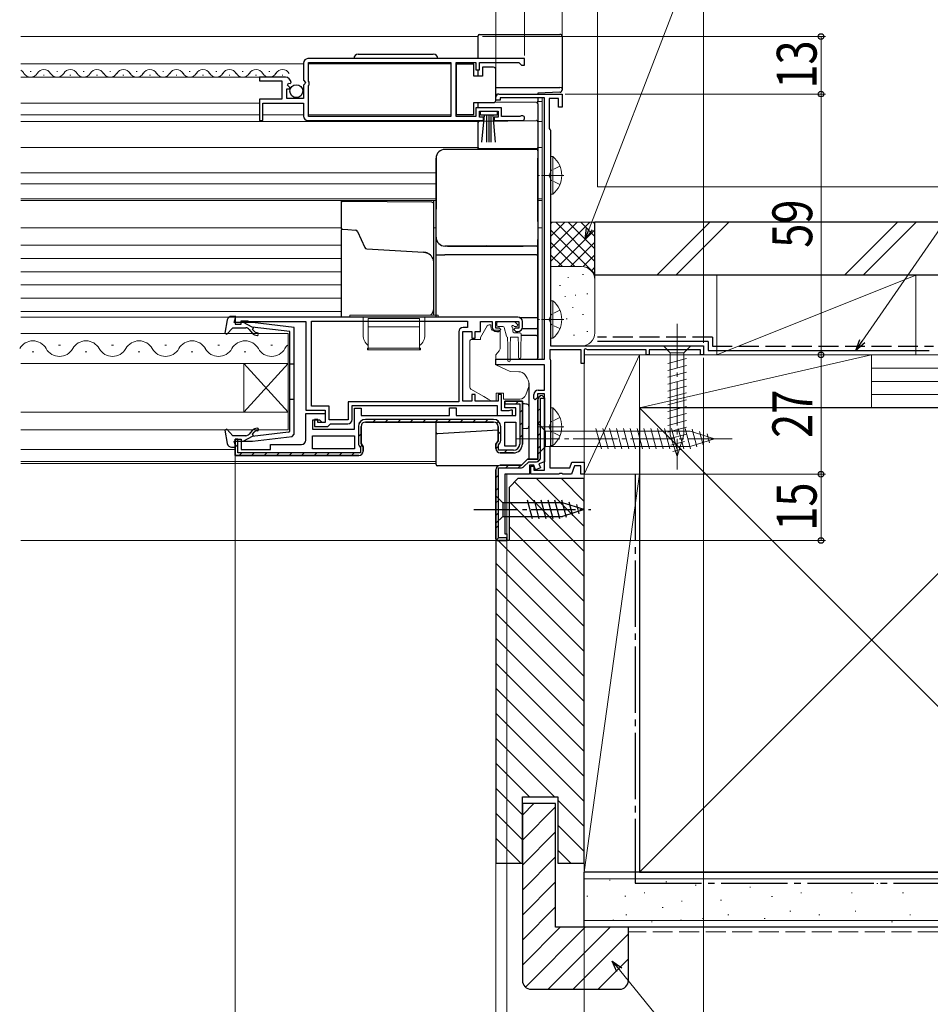
# Model space of a CAD drawing. Extents: x 0 to 990, y 0 to 1603.
# Drawn here: x 630 to 836, y 120 to 343 of the extents above; entities that cross this region are included whole.
import ezdxf

# ---------------------------------------------------------------- set-up
doc = ezdxf.new("R2010")
doc.units = 0
doc.linetypes.add('YCENTER_1', pattern=[13, 10, -1, 1, -1])
doc.linetypes.add('YHIDDEN_1', pattern=[4, 3, -1])
for name, color, linetype, lineweight in [('YKK_11', 7, 'CONTINUOUS', 30), ('YKK_12', 2, 'CONTINUOUS', 13), ('YKK_13', 4, 'CONTINUOUS', 30), ('YKK_D', 6, 'CONTINUOUS', 13), ('YSS_K', 3, 'CONTINUOUS', 13), ('YSS_KE', 3, 'CONTINUOUS', 30)]:
    doc.layers.add(name, color=color, linetype=linetype, lineweight=lineweight)
doc.styles.add('text-b', font='extslim2.shx', dxfattribs={"width": 0.8, "bigfont": 'extfont2.shx'})

msp = doc.modelspace()

# ---------------------------------------------------------------- linework, layer by layer
at = {"layer": 'YKK_11', "linetype": 'ByBlock', "lineweight": -2, "ltscale": 0.5}
for p, q in [((694, 332.79), (694, 328.95)), ((744, 333.79), (695, 333.79)), ((744, 333.79), (695, 333.79)), ((695.1, 328.69), (695.1, 332.89)), ((695.1, 332.89), (727.3, 332.89)), ((727.3, 332.89), (727.3, 320.69)), ((728.5, 320.69), (728.5, 332.89)), ((728.5, 332.89), (733, 332.89)), ((733, 332.89), (733, 331.29)), ((733.8, 331.29), (733.8, 332.89)), ((733.8, 332.89), (742.7, 332.89)), ((742.7, 332.89), (743, 332.59)), ((743, 332.59), (743.3, 332.29)), ((743.3, 332.29), (744, 332.29)), ((744, 332.29), (744, 333.79)), ((733, 331.29), (733.8, 331.29)), ((689.9, 329.59), (684, 329.59)), ((684, 329.59), (684, 328.79)), ((684, 328.79), (689.1, 328.79)), ((689.1, 328.79), (689.1, 324.59)), ((690.36, 327.81), (690.63, 328.28)), ((690.92, 327.24), (690.36, 327.81)), ((690.63, 328.28), (690.95, 328.19)), ((690.95, 328.19), (691.2, 328.4)), ((694, 328.95), (694.45, 328.41)), ((694.3, 328.09), (694, 327.79)), ((694, 327.79), (694, 324.79)), ((694.45, 328.41), (694.3, 328.09)), ((695.3, 328.49), (695.1, 328.69)), ((695.1, 327.69), (695.3, 327.89)), ((695.1, 320.69), (695.1, 327.69)), ((695.3, 327.89), (695.3, 328.49)), ((690.2, 324.79), (690.2, 326.99)), ((690.2, 326.99), (690.81, 326.99)), ((690.81, 326.99), (690.92, 327.24)), ((738.2, 325.79), (752.5, 325.79)), ((752.5, 325.79), (752.5, 322.79)), ((689.1, 324.59), (684, 324.59)), ((684, 324.59), (684, 319.79)), ((684.8, 319.79), (684.8, 323.69)), ((684.8, 323.69), (694, 323.69)), ((694, 324.79), (690.2, 324.79)), ((694, 323.69), (694, 320.79)), ((737.5, 324.39), (737.5, 325.09)), ((738.5, 324.39), (737.5, 324.39)), ((748.5, 324.89), (738.5, 324.89)), ((738.5, 324.89), (738.5, 324.39)), ((748.5, 265.79), (748.5, 324.89)), ((751.7, 324.79), (749.6, 324.79)), ((749.6, 324.79), (749.6, 317.97)), ((751.7, 322.79), (751.7, 324.79)), ((738.8, 322.69), (733, 322.69)), ((733, 322.69), (733, 320.69)), ((733.8, 320.59), (733.8, 321.89)), ((733.8, 321.89), (738, 321.89)), ((738, 321.89), (738, 320.59)), ((738.8, 320.69), (738.8, 322.69)), ((743.09, 320.76), (742.9, 320.69)), ((752.5, 322.79), (751.7, 322.79)), ((684, 319.79), (684.8, 319.79)), ((695, 319.79), (734.7, 319.79)), ((727.3, 320.69), (695.1, 320.69)), ((733, 320.69), (728.5, 320.69)), ((734.7, 320.59), (733.8, 320.59)), ((734.7, 319.79), (734.7, 320.59)), ((738, 320.59), (737.1, 320.59)), ((737.1, 320.59), (737.1, 319.79)), ((737.1, 319.79), (743.45, 319.79)), ((742.9, 320.69), (738.8, 320.69)), ((749.6, 317.97), (749.75, 317.78)), ((749.75, 317.78), (749.9, 317.59)), ((749.9, 317.59), (749.9, 268.79)), ((742.5, 275.29), (678.5, 275.29)), ((678.5, 275.29), (678.5, 273.69)), ((679.9, 273.69), (679.9, 274.49)), ((679.9, 274.49), (681.35, 274.49)), ((681.35, 274.49), (681.57, 274.39)), ((681.57, 274.39), (681.8, 274.29)), ((681.8, 274.29), (694.5, 274.29)), ((694.5, 274.29), (694.5, 254.29)), ((695.8, 274.39), (731.1, 274.39)), ((695.8, 274.39), (731.1, 274.39)), ((695.8, 255.19), (695.8, 274.39)), ((731.1, 274.39), (731.1, 272.99)), ((734, 272.09), (734, 274.29)), ((734, 274.29), (736.7, 274.29)), ((736.7, 274.29), (736.7, 273.09)), ((737.5, 272.79), (737.5, 274.29)), ((737.5, 274.29), (742.7, 274.29)), ((742.7, 274.29), (742.7, 272.79)), ((743.5, 273.09), (743.5, 274.29)), ((678.5, 273.69), (679.9, 273.69)), ((729.1, 271.99), (729.1, 256.19)), ((730, 256.29), (730, 272.09)), ((730, 272.09), (732.1, 272.09)), ((731.1, 272.99), (730.1, 272.99)), ((732.1, 272.09), (732.1, 270.59)), ((732.8, 270.59), (732.8, 272.09)), ((732.8, 272.09), (734, 272.09)), ((738.3, 272.79), (737.5, 272.79)), ((737.7, 272.09), (738.2, 272.09)), ((738.2, 272.09), (738.6, 272.49)), ((738.6, 272.49), (738.3, 272.79)), ((741.9, 272.79), (741.6, 272.49)), ((741.6, 272.49), (742, 272.09)), ((742.7, 272.79), (741.9, 272.79)), ((742, 272.09), (742.5, 272.09)), ((732.1, 270.59), (732.8, 270.59)), ((756.8, 267.89), (749.7, 267.89)), ((749.7, 267.89), (749.7, 265.93)), ((749.9, 268.79), (784.5, 268.79)), ((756.8, 264.79), (756.8, 267.89)), ((757.8, 268.13), (757.5, 267.96)), ((757.5, 267.96), (757.5, 264.79)), ((758.22, 267.89), (757.8, 268.13)), ((771.5, 267.89), (758.22, 267.89)), ((771.5, 266.79), (771.5, 267.89)), ((783.8, 267.89), (772.2, 267.89)), ((772.2, 267.89), (772.2, 266.79)), ((783.8, 266.79), (783.8, 267.89)), ((784.5, 268.79), (784.5, 266.79)), ((737.5, 264.49), (737.5, 265.79)), ((737.5, 265.79), (748.5, 265.79)), ((749.7, 265.93), (749.8, 265.76)), ((749.8, 265.76), (749.9, 265.59)), ((749.9, 265.59), (749.9, 246.29)), ((772.2, 266.79), (771.5, 266.79)), ((784.5, 266.79), (783.8, 266.79)), ((748.5, 264.49), (737.5, 264.49)), ((748.5, 258.79), (748.5, 264.49)), ((757.5, 264.79), (756.8, 264.79)), ((747.1, 258.79), (748.5, 258.79)), ((729.1, 256.19), (704.1, 256.19)), ((704.1, 256.19), (704.1, 252.09)), ((732.1, 256.29), (730, 256.29)), ((732.8, 257.79), (732.1, 257.79)), ((732.1, 257.79), (732.1, 256.29)), ((732.8, 256.29), (732.8, 257.79)), ((738, 256.29), (732.8, 256.29)), ((738.8, 257.79), (738, 257.79)), ((738, 257.79), (738, 256.29)), ((738.8, 254.09), (738.8, 257.79)), ((746.1, 256.89), (746.1, 257.79)), ((746.4, 256.59), (746.1, 256.89)), ((746.9, 257.09), (746.4, 256.59)), ((748.5, 257.99), (746.9, 257.99)), ((746.9, 257.99), (746.9, 257.09)), ((748.5, 240.69), (748.5, 257.99)), ((694.5, 254.29), (698.9, 254.29)), ((699.8, 255.19), (695.8, 255.19)), ((698.9, 254.29), (698.9, 251.49)), ((699.8, 252.09), (699.8, 255.19)), ((705, 252.19), (705, 255.29)), ((705, 255.29), (737.8, 255.29)), ((737.8, 255.29), (737.8, 253.09)), ((740.45, 254.09), (738.8, 254.09)), ((740.67, 254.19), (740.45, 254.09)), ((740.9, 254.29), (740.67, 254.19)), ((741.3, 254.29), (740.9, 254.29)), ((741.3, 253.09), (741.3, 254.29)), ((697.2, 252.19), (696.5, 252.19)), ((696.5, 252.19), (696.5, 250.59)), ((697.2, 251.49), (697.2, 252.19)), ((704.1, 252.09), (699.8, 252.09)), ((737.8, 253.09), (741.3, 253.09)), ((696.5, 250.59), (699.5, 250.59)), ((698.9, 251.49), (697.2, 251.49)), ((699.5, 250.59), (699.8, 250.89)), ((699.8, 250.89), (700.1, 251.19)), ((700.1, 251.19), (704, 251.19)), ((708, 251.59), (737, 251.59)), ((737, 251.59), (708, 251.59)), ((739.5, 246.09), (739.5, 251.59)), ((739.5, 246.09), (739.5, 251.59)), ((739.5, 251.59), (742, 251.59)), ((742, 251.59), (742, 246.09)), ((696, 248.49), (705.5, 248.49)), ((696, 248.49), (705.5, 248.49)), ((696, 245.49), (696, 248.49)), ((705.5, 248.49), (705.5, 245.49)), ((705.5, 245.49), (696, 245.49)), ((742, 246.09), (739.5, 246.09)), ((749.8, 246.11), (749.7, 245.94)), ((749.7, 245.94), (749.7, 241.19)), ((749.9, 246.29), (749.8, 246.11)), ((737.5, 240.79), (737.5, 225.09)), ((737.5, 225.09), (737.5, 240.79)), ((745.4, 239.79), (745.4, 241.59)), ((745.4, 241.59), (746.1, 241.59)), ((746.1, 241.59), (746.1, 240.69)), ((746.1, 240.69), (748.5, 240.69)), ((749.7, 241.19), (754.26, 241.19)), ((754.26, 241.19), (754.73, 242.49)), ((755.29, 241.69), (754.6, 239.79)), ((754.73, 242.49), (757.5, 242.49)), ((756.7, 241.69), (755.29, 241.69)), ((756.7, 239.79), (756.7, 241.69)), ((757.5, 242.49), (757.5, 239.79)), ((751.74, 239.79), (745.4, 239.79)), ((751.92, 239.91), (751.74, 239.79)), ((752.47, 239.91), (751.92, 239.91)), ((752.66, 239.79), (752.47, 239.91)), ((754.6, 239.79), (752.66, 239.79)), ((757.5, 239.79), (756.7, 239.79))]:
    msp.add_line(p, q, dxfattribs=at)
at = {"layer": 'YKK_11', "linetype": 'ByBlock', "lineweight": 30, "ltscale": 0.5}
for p, q in [((739.5, 254.79), (739.5, 256.29)), ((739.5, 256.29), (743.5, 256.29)), ((743.5, 256.29), (739.5, 256.29)), ((739.5, 256.29), (739.5, 255.69)), ((743.5, 256.29), (743.5, 246.59)), ((743.5, 246.59), (743.5, 256.29)), ((747, 243.19), (747, 256.59)), ((747, 256.59), (747, 243.19)), ((747.6, 243.49), (747.6, 256.99)), ((747.6, 256.99), (748.5, 256.99)), ((748, 257.59), (748.5, 257.09)), ((748.5, 257.09), (748, 257.59)), ((748.5, 257.09), (748.5, 242.61)), ((748.5, 256.99), (748.5, 257.09)), ((705.5, 249.99), (705.5, 254.69)), ((705.5, 254.69), (707, 254.69)), ((707, 254.69), (707, 253.09)), ((727, 253.09), (727, 254.79)), ((727, 254.79), (728.5, 254.79)), ((728.5, 254.79), (728.5, 253.09)), ((739.5, 255.69), (742.9, 255.69)), ((742, 254.79), (739.5, 254.79)), ((742, 253.09), (742, 254.79)), ((742.9, 255.69), (742.9, 246.59)), ((694.5, 247.49), (694.5, 253.49)), ((694.5, 253.49), (698.9, 253.49)), ((697.7, 251.99), (696, 251.99)), ((696, 251.99), (696, 249.99)), ((698.2, 251.49), (697.7, 251.99)), ((698.9, 253.49), (698.9, 251.49)), ((707, 253.09), (727, 253.09)), ((737, 252.19), (708, 252.19)), ((728.5, 253.09), (742, 253.09)), ((696, 249.99), (705.5, 249.99)), ((698.9, 251.49), (698.2, 251.49)), ((706.4, 250.59), (706.4, 246.86)), ((707, 250.59), (707, 246.7)), ((707, 246.7), (707, 250.59)), ((737, 251.59), (708, 251.59)), ((738, 247.3), (738, 250.59)), ((738, 250.59), (738, 247.3)), ((738.6, 247.46), (738.6, 250.59)), ((678.5, 243.99), (678.5, 247.69)), ((678.5, 247.69), (679.9, 247.69)), ((679.1, 247.69), (678.5, 247.69)), ((678.5, 247.69), (678.5, 243.99)), ((679.1, 244.59), (679.1, 247.69)), ((679.9, 247.69), (679.9, 245.39)), ((737.5, 246.59), (738, 247.3)), ((738, 247.3), (737.5, 246.59)), ((679.9, 245.39), (686.5, 245.39)), ((686.5, 245.39), (686.5, 246.49)), ((686.5, 246.49), (693.5, 246.49)), ((706.6, 246.23), (706.9, 245.8)), ((706.9, 245.8), (706.9, 244.59)), ((707, 246.7), (707.5, 245.99)), ((707.5, 245.99), (707, 246.7)), ((707.5, 245.99), (707.5, 244.99)), ((707.5, 244.99), (707.5, 245.99)), ((737.5, 245.59), (737.5, 246.59)), ((737.5, 246.59), (737.5, 245.59)), ((738.1, 246.4), (738.4, 246.83)), ((738.1, 245.19), (738.1, 246.4)), ((741.5, 245.19), (738.1, 245.19)), ((706.5, 243.99), (678.5, 243.99)), ((678.5, 243.99), (706.5, 243.99)), ((706.9, 244.59), (679.1, 244.59)), ((741.5, 244.59), (738.5, 244.59)), ((738.5, 244.59), (741.5, 244.59)), ((743.3, 241.79), (744.7, 243.19)), ((744.7, 243.19), (743.3, 241.79)), ((744.7, 243.19), (747, 243.19)), ((747, 243.19), (744.7, 243.19)), ((737.5, 225.09), (737.5, 240.79)), ((738.1, 225.39), (738.1, 241.19)), ((738.1, 241.19), (743.09, 241.19)), ((738.5, 241.79), (743.3, 241.79)), ((743.3, 241.79), (738.5, 241.79)), ((743.87, 241.51), (744.95, 242.59)), ((744.95, 242.59), (746.7, 242.59)), ((746.1, 241.79), (745.1, 241.79)), ((745.1, 241.79), (745.1, 239.79)), ((746.46, 240.8), (746.1, 241.79)), ((747.58, 241.21), (746.46, 240.8)), ((748.5, 242.61), (747.24, 242.15)), ((747.24, 242.15), (747.58, 241.21)), ((745.1, 239.79), (739.5, 239.79)), ((739.5, 239.79), (739.5, 226.29)), ((737.8, 224.79), (737.5, 225.09)), ((737.5, 225.09), (737.8, 224.79)), ((737.5, 225.09), (737.8, 224.79)), ((740, 225.39), (738.1, 225.39)), ((739.5, 226.29), (740, 226.29)), ((740, 226.29), (740, 224.79)), ((740, 224.79), (740, 225.39)), ((740, 224.79), (737.8, 224.79)), ((737.8, 224.79), (740, 224.79))]:
    msp.add_line(p, q, dxfattribs=at)
at = {"layer": 'YKK_11', "linetype": 'Continuous', "lineweight": 13}
for p, q in [((739.59, 256.07), (739.71, 256.2)), ((742.03, 255.69), (742.63, 256.29)), ((747.09, 257.01), (747.58, 257.49)), ((742.9, 253.73), (743.5, 254.33)), ((747, 254.08), (747.6, 254.68)), ((706.61, 251.37), (707.21, 251.98)), ((709.65, 251.59), (710.25, 252.19)), ((712.47, 251.59), (713.07, 252.19)), ((715.3, 251.59), (715.9, 252.19)), ((718.13, 251.59), (718.73, 252.19)), ((720.96, 251.59), (721.56, 252.19)), ((723.79, 251.59), (724.39, 252.19)), ((726.62, 251.59), (727.22, 252.19)), ((729.44, 251.59), (730.04, 252.19)), ((732.27, 251.59), (732.87, 252.19)), ((735.1, 251.59), (735.7, 252.19)), ((737.67, 251.33), (738.09, 251.75)), ((747, 251.26), (747.6, 251.86)), ((742.9, 250.9), (743.5, 251.5)), ((706.4, 248.34), (707, 248.94)), ((738, 248.83), (738.6, 249.43)), ((742.9, 248.07), (743.5, 248.67)), ((747, 248.43), (747.6, 249.03)), ((678.5, 245.89), (679.1, 246.49)), ((706.81, 245.92), (707.24, 246.35)), ((737.5, 245.5), (738.1, 246.1)), ((739.41, 244.59), (740.01, 245.19)), ((742.53, 244.87), (743.21, 245.55)), ((747, 245.6), (747.6, 246.2)), ((679.42, 243.99), (680.02, 244.59)), ((682.25, 243.99), (682.85, 244.59)), ((685.07, 243.99), (685.67, 244.59)), ((687.9, 243.99), (688.5, 244.59)), ((690.73, 243.99), (691.33, 244.59)), ((693.56, 243.99), (694.16, 244.59)), ((696.39, 243.99), (696.99, 244.59)), ((699.22, 243.99), (699.82, 244.59)), ((702.05, 243.99), (702.65, 244.59)), ((704.87, 243.99), (705.47, 244.59)), ((746.82, 242.59), (747.59, 243.36)), ((739.76, 241.19), (740.36, 241.79)), ((742.58, 241.19), (743.2, 241.8)), ((737.5, 238.93), (738.1, 239.53)), ((737.5, 236.1), (738.1, 236.7)), ((737.5, 233.27), (738.1, 233.87)), ((737.5, 230.44), (738.1, 231.04)), ((737.5, 227.61), (738.1, 228.21)), ((737.59, 224.87), (738.1, 225.39))]:
    msp.add_line(p, q, dxfattribs=at)
at = {"layer": 'YKK_11', "linetype": 'ByBlock', "lineweight": -2, "ltscale": 0.5}
for centre, radius, start, end in [((695, 332.79), 1, 90, 180), ((689.9, 328.29), 1.3, 5.2159, 90), ((738.2, 325.09), 0.7, 90, 180), ((695, 320.79), 1, 180, 270), ((743.45, 320.34), 0.55, 270, 130.1194), ((742.5, 274.29), 1, 0, 90), ((730.1, 271.99), 1, 90, 180), ((737.7, 273.09), 1, 180, 270), ((742.5, 273.09), 1, 270, 360), ((747.1, 257.79), 1, 90, 180), ((704, 252.19), 1, 270, 360)]:
    msp.add_arc(centre, radius, start, end, dxfattribs=at)
at = {"layer": 'YKK_11', "linetype": 'ByBlock', "lineweight": 30, "ltscale": 0.5}
for centre, radius, start, end in [((748, 256.59), 1, 90, 180), ((748, 256.59), 1, 90, 180), ((708, 250.59), 1.6, 90, 180), ((737, 250.59), 1.6, 0, 90), ((708, 250.59), 1, 90, 180), ((708, 250.59), 1, 90, 180), ((737, 250.59), 1, 0, 90), ((737, 250.59), 1, 0, 90), ((737, 250.59), 1, 0, 90), ((693.5, 247.49), 1, 270, 360), ((737.5, 247.46), 1.1, 325, 360), ((707.5, 246.86), 1.1, 180, 215), ((738.5, 245.59), 1, 180, 270), ((738.5, 245.59), 1, 180, 270), ((741.5, 246.59), 2, 270, 360), ((741.5, 246.59), 2, 270, 360), ((741.5, 246.59), 1.4, 270, 360), ((706.5, 244.99), 1, 270, 360), ((706.5, 244.99), 1, 270, 360), ((746.7, 243.49), 0.9, 270, 360), ((738.5, 240.79), 1, 90, 180), ((738.5, 240.79), 1, 90, 180), ((743.09, 242.29), 1.1, 270, 315)]:
    msp.add_arc(centre, radius, start, end, dxfattribs=at)
at = {"layer": 'YKK_12', "linetype": 'Continuous', "ltscale": 1.5}
for p, q in [((760.5, 304.79), (760.5, 348.79)), ((869.85, 304.79), (760.5, 304.79))]:
    msp.add_line(p, q, dxfattribs=at)
at = {"layer": 'YKK_12'}
for p, q in [((630.01, 338.79), (733.5, 338.79)), ((630.01, 332.59), (694, 332.59)), ((695.1, 332.59), (727.3, 332.59)), ((632.15, 330.85), (632.35, 330.85)), ((635.15, 330.09), (635.35, 330.09)), ((638.15, 330.85), (638.35, 330.85)), ((641.15, 330.09), (641.35, 330.09)), ((644.15, 330.85), (644.35, 330.85)), ((647.15, 330.09), (647.35, 330.09)), ((650.15, 330.85), (650.35, 330.85)), ((653.15, 330.09), (653.35, 330.09)), ((656.15, 330.85), (656.35, 330.85)), ((659.15, 330.09), (659.35, 330.09)), ((662.15, 330.85), (662.35, 330.85)), ((665.15, 330.09), (665.35, 330.09)), ((668.15, 330.85), (668.35, 330.85)), ((671.15, 330.09), (671.35, 330.09)), ((674.15, 330.85), (674.35, 330.85)), ((677.15, 330.09), (677.35, 330.09)), ((680.15, 330.85), (680.35, 330.85)), ((683.15, 330.09), (683.35, 330.09)), ((686.15, 330.85), (686.35, 330.85)), ((689.15, 330.09), (689.35, 330.09)), ((630.01, 329.59), (684.4, 329.59)), ((630.01, 323.69), (684, 323.69)), ((630.01, 321.09), (684, 321.09)), ((684.8, 321.09), (694, 321.09)), ((695.1, 321.09), (727.3, 321.09)), ((630.01, 291.59), (702.5, 291.59)), ((630.01, 288.59), (702.5, 288.59)), ((630.01, 285.59), (702.5, 285.59)), ((630.01, 282.59), (702.5, 282.59)), ((630.01, 279.59), (702.5, 279.59)), ((630.01, 276.59), (702.5, 276.59)), ((690.5, 271.59), (630.01, 271.59)), ((690.5, 249.79), (690.5, 271.59)), ((632.98, 267.43), (632.58, 267.43)), ((638.98, 268.95), (638.58, 268.95)), ((644.98, 267.43), (644.58, 267.43)), ((650.98, 268.95), (650.58, 268.95)), ((656.98, 267.43), (656.58, 267.43)), ((662.98, 268.95), (662.58, 268.95)), ((668.98, 267.43), (668.58, 267.43)), ((674.98, 268.95), (674.58, 268.95)), ((680.98, 267.43), (680.58, 267.43)), ((686.98, 268.95), (686.58, 268.95)), ((690.5, 264.79), (630.01, 264.79)), ((680.5, 253.79), (680.5, 264.79)), ((680.5, 264.79), (690.5, 253.79)), ((690.5, 264.79), (680.5, 253.79)), ((630.01, 253.79), (690.5, 253.79)), ((690.5, 249.79), (630.01, 249.79))]:
    msp.add_line(p, q, dxfattribs=at)
at = {"layer": 'YKK_12', "lineweight": 13}
for p, q in [((737.5, 325.79), (738.2, 325.79)), ((746.99, 324.09), (748, 324.09)), ((748, 324.89), (748, 305.49)), ((630.01, 319.59), (733.58, 319.59)), ((746.98, 319.59), (748, 319.59)), ((630.01, 313.69), (733.5, 313.69)), ((747, 313.69), (748, 313.69)), ((630.01, 307.99), (724, 307.99)), ((630.01, 305.49), (724, 305.49)), ((748, 305.49), (748, 265.79)), ((630.01, 302.09), (724, 302.09)), ((630.01, 301.69), (724, 301.69)), ((747, 302.09), (748, 302.09)), ((747, 301.69), (748, 301.69)), ((630.01, 295.49), (702.5, 295.49)), ((723.5, 295.49), (724, 295.49)), ((747, 295.49), (748, 295.49)), ((630.01, 275.29), (678.8, 275.29)), ((630.01, 245.39), (678.5, 245.39)), ((630.01, 242.69), (724, 242.69)), ((630.01, 242.19), (724, 242.19)), ((740, 224.79), (740, 239.79)), ((630.01, 224.79), (740, 224.79))]:
    msp.add_line(p, q, dxfattribs=at)
at = {"layer": 'YKK_12'}
for centre, radius, start, end in [((629.25, 329.63), 1.72, 29.1994, 63.7674), ((632.25, 331.3), 1.72, 209.1906, 330.8094), ((635.25, 329.63), 1.72, 29.1994, 150.8006), ((638.25, 331.3), 1.72, 209.1906, 330.8094), ((641.25, 329.63), 1.72, 29.1994, 150.8006), ((644.25, 331.3), 1.72, 209.1906, 330.8094), ((647.25, 329.63), 1.72, 29.1994, 150.8006), ((650.25, 331.31), 1.72, 209.1906, 330.8094), ((653.25, 329.63), 1.72, 29.1994, 150.8006), ((656.25, 331.31), 1.72, 209.1906, 330.8094), ((659.25, 329.63), 1.72, 29.1994, 150.8006), ((662.25, 331.31), 1.72, 209.1906, 330.8094), ((665.25, 329.63), 1.72, 29.1994, 150.8006), ((668.25, 331.31), 1.72, 209.1906, 330.8094), ((671.25, 329.63), 1.72, 29.1994, 150.8006), ((674.25, 331.31), 1.72, 209.1906, 330.8094), ((677.25, 329.63), 1.72, 29.1994, 150.8006), ((680.25, 331.31), 1.72, 209.1906, 330.8094), ((683.25, 329.63), 1.72, 29.1994, 150.8006), ((686.25, 331.31), 1.72, 209.1906, 330.8094), ((689.25, 329.63), 1.72, 29.1994, 150.8006), ((632.78, 266.51), 3.44, 29.2025, 150.7975), ((644.78, 266.51), 3.44, 29.2025, 150.7975), ((656.78, 266.51), 3.44, 29.2025, 150.7975), ((668.78, 266.51), 3.44, 29.2025, 150.7975), ((680.78, 266.51), 3.44, 29.2025, 150.7975), ((638.78, 269.86), 3.44, 209.2025, 330.7975), ((650.78, 269.86), 3.44, 209.2025, 330.7975), ((662.78, 269.86), 3.44, 209.2025, 330.7975), ((674.78, 269.86), 3.44, 209.2025, 330.7975), ((686.78, 269.86), 3.44, 209.2025, 330.7975), ((692.78, 266.51), 3.44, 131.6551, 150.7975)]:
    msp.add_arc(centre, radius, start, end, dxfattribs=at)
at = {"layer": 'YKK_13'}
for p, q in [((733.5, 338.8), (733.5, 338.99)), ((733.5, 333.79), (733.5, 338.8)), ((733.8, 339.29), (752, 339.29)), ((752.5, 338.79), (752.5, 327.03)), ((706.35, 334.79), (723.35, 334.79)), ((732.5, 332.54), (728.5, 332.54)), ((728.5, 332.54), (728.5, 321.14)), ((732.5, 329.84), (732.5, 332.54)), ((734.5, 329.84), (732.5, 329.84)), ((733.5, 329.84), (733.5, 331.3)), ((734.5, 331.84), (734.5, 329.84)), ((737, 331.84), (734.5, 331.84)), ((737.5, 330.84), (737.5, 331.34)), ((737.5, 324.84), (737.5, 330.84)), ((737.5, 327.25), (752, 327.25)), ((752.01, 326.2), (747, 325.98)), ((747, 325.98), (747, 325.79)), ((752.02, 326.2), (752.01, 326.2)), ((752.5, 327.03), (752.5, 326.7)), ((732.5, 321.14), (732.5, 323.84)), ((732.5, 323.84), (737, 323.84)), ((733.5, 323.68), (733.5, 323.84)), ((733.5, 322.69), (733.5, 323.68)), ((746.7, 323.87), (737.32, 323.95)), ((737.5, 324.34), (737.5, 324.84)), ((747, 324.89), (747, 324.17)), ((747, 323.57), (747, 324.17)), ((747, 323.57), (747, 319.49)), ((728.5, 321.14), (732.5, 321.14)), ((734, 321.04), (734, 321.89)), ((734, 321.89), (737.8, 321.89)), ((737.8, 321.04), (734, 321.04)), ((734.36, 314.91), (734.9, 321.04)), ((735.4, 321.04), (735.4, 314.89)), ((735.9, 321.04), (735.9, 314.89)), ((736.4, 321.04), (736.4, 314.89)), ((737.43, 314.91), (736.9, 321.04)), ((737.8, 321.89), (737.8, 321.04)), ((733.5, 319.38), (733.5, 319.79)), ((733.5, 313.68), (733.5, 319.38)), ((733.8, 319.68), (746.7, 319.79)), ((733.8, 319.68), (733.8, 319.68)), ((747, 319.49), (747, 313.68)), ((746.7, 313.27), (726, 313.27)), ((746.7, 313.27), (726, 313.27)), ((733.5, 313.27), (733.5, 313.68)), ((746.7, 313.38), (733.8, 313.38)), ((733.8, 313.38), (733.8, 313.38)), ((747, 313.68), (747, 312.97)), ((747, 312.97), (747, 311.26)), ((747, 312.97), (747, 312.2)), ((747, 312.2), (747, 310.51)), ((724, 311.3), (724, 307.75)), ((724, 310.5), (724, 311.3)), ((724, 293.4), (724, 310.5)), ((747, 310.39), (747, 311.26)), ((747, 310.51), (747, 293.39)), ((747, 309.91), (747, 310.39)), ((747, 304.17), (747, 309.91)), ((724, 307.75), (724, 307.17)), ((724, 307.17), (724, 300.68)), ((747, 296.95), (747, 304.17)), ((702.5, 301.69), (702.5, 301.19)), ((702.5, 301.19), (702.5, 300.61)), ((702.8, 301.49), (702.8, 301.49)), ((702.8, 301.49), (702.8, 301.49)), ((723, 301.31), (702.8, 301.49)), ((702.8, 301.49), (702.8, 301.49)), ((723.5, 300.81), (723.5, 301.69)), ((723.5, 300.4), (723.5, 300.81)), ((702.5, 300.61), (702.5, 295.55)), ((723.5, 287.49), (723.5, 300.4)), ((724, 300.68), (724, 299.74)), ((724, 275.29), (724, 299.74)), ((747, 296.95), (747, 293.66)), ((702.5, 295.55), (702.5, 295.18)), ((702.8, 295.19), (702.5, 295.18)), ((702.5, 294.89), (702.5, 294.87)), ((702.5, 294.87), (702.5, 293.17)), ((702.8, 295.19), (702.8, 295.19)), ((702.81, 295.19), (702.8, 295.19)), ((702.8, 295.19), (702.8, 295.19)), ((702.82, 295.18), (702.81, 295.19)), ((702.82, 295.18), (704.03, 295.11)), ((704.03, 295.11), (705.79, 295)), ((705.79, 295), (705.79, 295)), ((706.21, 294.71), (706.21, 294.71)), ((706.21, 294.71), (707.87, 291.06)), ((702.5, 293.17), (702.5, 275.29)), ((724, 289.4), (724, 293.4)), ((747, 293.66), (747, 292.85)), ((747, 293.39), (747, 291.7)), ((747, 266.09), (747, 292.85)), ((708.3, 290.77), (721.15, 289.98)), ((721.15, 289.98), (721.15, 289.98)), ((726.55, 291.4), (726, 291.4)), ((735.35, 291.41), (726.55, 291.4)), ((726.55, 291.4), (743.68, 291.4)), ((743.68, 291.4), (735.35, 291.41)), ((746.7, 291.4), (743.68, 291.4)), ((747, 291.7), (747, 289.4)), ((723.5, 286.85), (723.5, 287.49)), ((724, 289.4), (726, 289.4)), ((746.7, 289.4), (726, 289.4)), ((746.7, 289.4), (747, 289.4)), ((747, 289.4), (747, 275.25)), ((723.5, 279.12), (723.5, 286.85)), ((723.5, 277.59), (723.5, 279.12)), ((723.5, 275.79), (723.5, 277.59)), ((742.78, 275.25), (746.7, 275.25)), ((746.7, 275.25), (747, 275.25)), ((747, 275.25), (747, 273.55)), ((743.45, 272.78), (746.7, 272.78)), ((747, 273.55), (747, 273.08)), ((747, 273.08), (747, 271.19)), ((746.7, 271.13), (743.25, 271.13)), ((747, 271.19), (747, 266.16)), ((737.5, 265.79), (746.7, 265.79)), ((737.5, 265.79), (746.7, 265.79)), ((746.7, 265.79), (746.76, 265.79)), ((746.76, 265.79), (746.81, 265.81)), ((746.81, 265.81), (746.86, 265.84)), ((746.86, 265.84), (746.91, 265.87)), ((746.91, 265.87), (746.95, 265.92)), ((746.95, 265.92), (746.97, 265.97)), ((746.97, 265.97), (746.99, 266.03)), ((746.99, 266.03), (747, 266.09)), ((747, 266.16), (747, 266.09)), ((745, 260.39), (745, 259.82)), ((745, 259.82), (745, 259.69)), ((745, 259.69), (745, 255.71)), ((745, 255.71), (745, 255.14)), ((745, 255.14), (745, 254.72)), ((745, 254.72), (745, 250.62)), ((724, 249.39), (724, 251.59)), ((738, 249.72), (724.3, 248.89)), ((744.53, 250.12), (743.5, 250.06)), ((745, 250.62), (745, 249.88)), ((745, 249.88), (745, 243.19)), ((724, 249.19), (724, 249.39)), ((724, 248.59), (724, 249.19)), ((724, 242.13), (724, 248.59)), ((724, 241.99), (724, 242.13)), ((738.06, 241.69), (724.3, 241.69)), ((724.3, 241.69), (724.3, 241.69)), ((724.3, 241.69), (724.3, 241.69)), ((724.3, 241.69), (724.3, 241.69)), ((737.5, 234.89), (737.5, 228.69)), ((737.5, 234.89), (739.05, 233.34)), ((745.79, 229.69), (744.67, 233.89)), ((747.34, 229.69), (746.22, 233.89)), ((748.9, 229.69), (747.77, 233.89)), ((750.45, 229.69), (749.33, 233.89)), ((752, 229.69), (750.88, 233.89)), ((753.49, 229.95), (752.43, 233.89)), ((752.58, 233.34), (739.05, 233.34)), ((739.05, 233.34), (739.05, 230.24)), ((757.5, 231.79), (752.58, 233.34)), ((757.5, 231.79), (752.58, 230.24)), ((754.92, 230.4), (754.11, 233.43)), ((756.35, 230.85), (755.8, 232.9)), ((737.5, 228.69), (739.05, 230.24)), ((739.05, 230.24), (752.58, 230.24))]:
    msp.add_line(p, q, dxfattribs=at)
at = {"layer": 'YKK_13', "linetype": 'Continuous', "lineweight": 13, "ltscale": 0.5}
for p, q in [((749.9, 311.64), (749.9, 303.14)), ((749.9, 311.64), (750.41, 311.64)), ((750.41, 311.64), (750.41, 303.14)), ((749.9, 309.39), (749.9, 305.39)), ((749.9, 303.14), (750.41, 303.14)), ((749.9, 279.04), (749.9, 270.54)), ((749.9, 279.04), (750.41, 279.04)), ((750.41, 279.04), (750.41, 270.54)), ((749.9, 276.79), (749.9, 272.79)), ((724.45, 275.79), (704.45, 275.79)), ((704.45, 275.79), (704.45, 275.29)), ((724.45, 275.29), (704.45, 275.29)), ((707.45, 275.29), (707.45, 271.28)), ((708.65, 267.88), (708.65, 274.98)), ((708.65, 274.98), (720.25, 274.98)), ((720.25, 267.88), (720.25, 274.98)), ((721.45, 275.29), (721.45, 271.28)), ((724.45, 275.29), (724.45, 275.79)), ((708.65, 273.15), (720.25, 273.15)), ((749.9, 270.54), (750.41, 270.54)), ((708.45, 268.28), (708.65, 268.28)), ((708.45, 267.88), (708.45, 268.28)), ((708.45, 267.88), (720.45, 267.88)), ((708.65, 268.28), (720.25, 268.28)), ((720.25, 268.28), (720.45, 268.28)), ((720.45, 267.88), (720.45, 268.28)), ((749.9, 254.77), (749.9, 246.27)), ((749.9, 254.77), (750.41, 254.77)), ((750.41, 254.77), (750.41, 246.27)), ((749.9, 246.27), (750.41, 246.27))]:
    msp.add_line(p, q, dxfattribs=at)
at = {"layer": 'YKK_13', "linetype": 'YHIDDEN_1', "lineweight": 13, "ltscale": 0.5}
for p, q in [((750.09, 308.53), (749.48, 307.39)), ((751.99, 309.46), (750.09, 308.53)), ((750.09, 306.24), (749.48, 307.39)), ((751.99, 305.31), (750.09, 306.24)), ((751.99, 276.86), (750.09, 275.93)), ((750.09, 275.93), (749.48, 274.79)), ((750.09, 273.64), (749.48, 274.79)), ((751.99, 272.71), (750.09, 273.64)), ((751.99, 252.6), (750.09, 251.67)), ((750.09, 251.67), (749.48, 250.52)), ((750.09, 249.38), (749.48, 250.52)), ((751.99, 248.45), (750.09, 249.38))]:
    msp.add_line(p, q, dxfattribs=at)
at = {"layer": 'YKK_13', "linetype": 'YCENTER_1', "lineweight": 13, "ltscale": 0.5}
for p, q in [((752.86, 307.39), (747.18, 307.39)), ((752.86, 274.79), (747.18, 274.79)), ((752.86, 250.52), (747.18, 250.52))]:
    msp.add_line(p, q, dxfattribs=at)
at = {"layer": 'YKK_13', "linetype": 'ByBlock', "lineweight": -2, "ltscale": 0.5}
for p, q in [((676.74, 274.67), (676.19, 271.66)), ((678.69, 275.49), (677.73, 275.49)), ((678.3, 274.09), (678.69, 275.49)), ((682.42, 274.09), (678.3, 274.09)), ((682.4, 273.07), (680.4, 274.09)), ((691.9, 272.99), (682.42, 274.09)), ((676.66, 271.43), (678, 272.89)), ((678, 272.89), (680.93, 272.89)), ((681.7, 272.53), (682.37, 271.72)), ((690.9, 272.09), (682.4, 273.07)), ((682.47, 272.54), (682.73, 273.03)), ((682.83, 272.11), (682.47, 272.54)), ((682.67, 273.04), (682.67, 273.03)), ((690.9, 260.69), (690.9, 272.09)), ((691.9, 248.83), (691.9, 272.99)), ((676.19, 271.66), (676.66, 271.43)), ((691.9, 264.69), (690.9, 264.69)), ((690.9, 249.55), (690.9, 260.69)), ((691.9, 256.69), (690.9, 256.69)), ((676.66, 249.95), (676.19, 249.71)), ((676.19, 249.71), (676.74, 246.7)), ((678, 248.49), (676.66, 249.95)), ((682.37, 249.65), (681.7, 248.84)), ((690.63, 249.26), (690.9, 249.55)), ((680.93, 248.49), (678, 248.49)), ((678.69, 245.89), (678.3, 247.29)), ((678.3, 247.29), (682.42, 247.29)), ((682.4, 248.3), (680.4, 247.29)), ((690.63, 249.26), (682.4, 248.3)), ((682.42, 247.29), (691.45, 248.33)), ((682.47, 248.83), (682.83, 249.26)), ((682.73, 248.34), (682.47, 248.83)), ((691.45, 248.33), (691.9, 248.83)), ((677.73, 245.89), (678.69, 245.89))]:
    msp.add_line(p, q, dxfattribs=at)
at = {"layer": 'YKK_13', "lineweight": 13}
for p, q in [((737.75, 273.99), (737.75, 273.49)), ((738.05, 274.29), (741.65, 274.29)), ((742.36, 273.7), (741.86, 274.2)), ((738.05, 273.19), (739.12, 273.19)), ((739.41, 272.96), (739.93, 271.01)), ((741.35, 272.72), (741.35, 272.09)), ((742.95, 271.79), (741.65, 271.79)), ((741.81, 273.19), (742.15, 273.19)), ((740.15, 270.8), (740.25, 268.79)), ((740.85, 270.79), (740.75, 268.79)), ((742.55, 270.79), (740.85, 270.79)), ((742.55, 270.79), (742.65, 268.79)), ((743.25, 270.79), (743.15, 268.79)), ((743.25, 270.79), (743.25, 271.49)), ((740.25, 265.44), (740.25, 268.79)), ((740.75, 265.44), (740.75, 268.79)), ((742.65, 268.79), (742.65, 266.24)), ((743.15, 268.79), (743.15, 266.24)), ((781.6, 268.79), (775.4, 268.79)), ((775.4, 268.79), (776.95, 267.24)), ((781.6, 268.79), (780.05, 267.24)), ((776.4, 264.81), (780.6, 265.94)), ((776.95, 267.24), (776.95, 248.7)), ((780.05, 267.24), (776.95, 267.24)), ((780.05, 248.7), (780.05, 267.24)), ((776.4, 263.26), (780.6, 264.38)), ((776.4, 261.7), (780.6, 262.83)), ((776.4, 260.15), (780.6, 261.28)), ((776.4, 258.6), (780.6, 259.72)), ((776.4, 257.05), (780.6, 258.17)), ((776.4, 255.49), (780.6, 256.62)), ((776.4, 253.94), (780.6, 255.07)), ((776.4, 252.39), (780.6, 253.51)), ((776.4, 250.83), (780.6, 251.96)), ((747, 251.29), (748.75, 249.54)), ((748.75, 249.54), (748.75, 246.04)), ((748.75, 249.54), (781.45, 249.54)), ((761.37, 245.49), (760.14, 250.09)), ((762.92, 245.49), (761.69, 250.09)), ((764.48, 245.49), (763.24, 250.09)), ((766.03, 245.49), (764.8, 250.09)), ((767.58, 245.49), (766.35, 250.09)), ((769.13, 245.49), (767.9, 250.09)), ((770.69, 245.49), (769.45, 250.09)), ((772.24, 245.49), (771.01, 250.09)), ((773.79, 245.49), (772.56, 250.09)), ((775.35, 245.49), (774.11, 250.09)), ((776.9, 245.49), (775.67, 250.09)), ((776.4, 249.28), (780.6, 250.41)), ((778.45, 245.49), (777.22, 250.09)), ((780, 245.49), (778.77, 250.09)), ((781.56, 245.49), (780.33, 250.09)), ((787, 247.79), (781.45, 249.54)), ((782.99, 245.95), (781.91, 249.97)), ((776.66, 247.8), (780.6, 248.85)), ((778.5, 243.79), (776.95, 248.7)), ((778.5, 243.79), (780.05, 248.7)), ((787, 247.79), (781.45, 246.04)), ((784.42, 246.4), (783.61, 249.43)), ((785.85, 246.85), (785.3, 248.9)), ((747, 244.29), (748.75, 246.04)), ((748.75, 246.04), (781.45, 246.04)), ((777.11, 246.37), (780.15, 247.18)), ((777.56, 244.93), (779.61, 245.48))]:
    msp.add_line(p, q, dxfattribs=at)
at = {"layer": 'YKK_13', "linetype": 'Continuous', "lineweight": 13}
for p, q in [((735.55, 273.33), (734.06, 270.7)), ((736.4, 273.59), (735.99, 273.59)), ((736.4, 273.09), (736.4, 273.59)), ((736.57, 272.39), (738, 272.39)), ((738.5, 271.09), (738.5, 271.89)), ((731.6, 269.79), (731.6, 269.69)), ((731.6, 269.69), (731.6, 268.69)), ((732.1, 270.29), (734, 270.29)), ((734, 270.45), (734, 270.29)), ((738.5, 268.34), (738.5, 271.09)), ((731.6, 268.69), (731.6, 266.2)), ((737.5, 266.79), (738.26, 267.7)), ((731.6, 266.2), (731.6, 264.49)), ((737.5, 264.49), (737.5, 266.79)), ((731.6, 264.49), (731.6, 260.99)), ((739.74, 263.44), (737.5, 264.49)), ((740.71, 262.99), (739.74, 263.44)), ((742.7, 262.97), (740.71, 262.99)), ((731.6, 260.99), (731.6, 259.46)), ((734.75, 257.35), (731.85, 259.03)), ((744.31, 257.77), (744.97, 259.59)), ((745, 259.76), (745, 260.48)), ((734.75, 257.35), (735.73, 256.79)), ((736.6, 256.29), (735.73, 256.79)), ((737.6, 256.29), (736.6, 256.29)), ((737.6, 258.09), (737.6, 256.29)), ((737.6, 258.09), (739.2, 258.09)), ((739.2, 258.09), (739.2, 256.79)), ((739.2, 256.79), (742.9, 256.79))]:
    msp.add_line(p, q, dxfattribs=at)
at = {"layer": 'YKK_13', "linetype": 'YCENTER_1', "lineweight": 13}
for p, q in [((778.5, 273.79), (778.5, 240.87)), ((742, 247.79), (792, 247.79))]:
    msp.add_line(p, q, dxfattribs=at)
at = {"layer": 'YKK_13', "linetype": 'Continuous', "ltscale": 0.5}
msp.add_line((747, 244.29), (747, 251.29), dxfattribs=at)
at = {"layer": 'YKK_13', "linetype": 'YCENTER_1'}
msp.add_line((732.5, 231.79), (758.98, 231.79), dxfattribs=at)
at = {"layer": 'YKK_13'}
msp.add_circle((692.35, 326.44), 1.45, dxfattribs=at)
for centre, radius, start, end in [((733.8, 338.99), 0.3, 90, 180), ((752, 338.79), 0.5, 0, 90), ((706.35, 333.79), 1, 90, 180), ((723.35, 333.79), 1, 0, 90), ((737, 331.34), 0.5, 0, 90), ((752, 326.7), 0.5, 272.5, 0), ((737, 324.34), 0.5, 270, 360), ((746.7, 324.17), 0.3, 269.5, 0), ((733.8, 319.38), 0.3, 90.5, 180), ((746.7, 319.49), 0.3, 0, 90.5), ((733.8, 313.68), 0.3, 180, 269.5), ((746.7, 313.68), 0.3, 270, 0), ((746.7, 312.97), 0.3, 0.0535, 90.0535), ((702.8, 301.19), 0.3, 90.5, 180), ((723, 300.81), 0.5, 0, 89.5), ((702.8, 294.89), 0.3, 90.5, 180), ((705.76, 294.5), 0.5, 24.5082, 86.4357), ((726, 293.4), 2, 180.0561, 270.0608), ((708.33, 291.27), 0.5, 204.444, 204.5082), ((708.33, 291.27), 0.5, 204.5067, 266.4371), ((708.33, 291.27), 0.5, 266.4357, 266.5), ((721, 287.49), 2.5, 86.3996, 86.5), ((721, 287.49), 2.5, 63.197, 86.3996), ((721, 287.49), 2.5, 0.1004, 63.197), ((746.7, 291.7), 0.3, 269.922, 359.9218), ((721, 287.49), 2.5, 0, 0.1004), ((721, 277.59), 2.5, 313.9525, 359.8996), ((721, 277.59), 2.5, 359.8996, 0), ((746.7, 273.08), 0.3, 269.9472, 359.946), ((746.77, 271.6), 0.477, 261.2203, 298.4819), ((746.7, 266.09), 0.3, 269.9958, 359.996), ((722.65, 4.68), 251.91, 85.0154, 85.2537), ((744.5, 255.14), 0.5, 0, 84.9628), ((744.5, 250.62), 0.5, 273.5, 0), ((724.3, 249.19), 0.3, 180, 269.5), ((724.3, 241.99), 0.3, 180, 269.5)]:
    msp.add_arc(centre, radius, start, end, dxfattribs=at)
at = {"layer": 'YKK_13', "linetype": 'Continuous', "lineweight": 13, "ltscale": 0.5}
for centre, radius, start, end in [((746.87, 307.39), 5.53, 309.7941, 50.2059), ((746.87, 274.79), 5.53, 309.7941, 50.2059), ((710.45, 271.28), 3, 180, 233.1301), ((718.45, 271.28), 3, 306.8699, 0), ((746.87, 250.52), 5.53, 309.7941, 50.2059)]:
    msp.add_arc(centre, radius, start, end, dxfattribs=at)
at = {"layer": 'YKK_13', "linetype": 'ByBlock', "lineweight": -2, "ltscale": 0.5}
for centre, radius, start, end in [((677.73, 274.49), 1, 90, 169.4879), ((680.93, 271.89), 1, 40, 90), ((683.52, 272.69), 0.9, 220, 270), ((683.52, 271.49), 0.3, 270, 90), ((683.52, 272.69), 1.5, 220, 270), ((683.52, 248.69), 1.5, 90, 140), ((683.52, 248.69), 0.9, 90, 140), ((683.52, 249.89), 0.3, 270, 90), ((680.93, 249.49), 1, 270, 320), ((677.73, 246.89), 1, 190.5122, 270)]:
    msp.add_arc(centre, radius, start, end, dxfattribs=at)
at = {"layer": 'YKK_13', "lineweight": 13}
for centre, radius, start, end in [((738.05, 273.99), 0.3, 90, 180), ((741.65, 273.99), 0.3, 45, 90), ((738.05, 273.49), 0.3, 180, 270), ((739.12, 272.89), 0.3, 15, 90), ((741.35, 273.19), 0.25, 33.0557, 236.9443), ((741.05, 272.72), 0.3, 0, 56.9443), ((741.65, 272.09), 0.3, 180, 270), ((741.81, 273.49), 0.3, 213.0557, 270), ((742.15, 273.49), 0.3, 270, 45), ((742.95, 271.49), 0.3, 0, 90), ((740.22, 271.09), 0.3, 195, 255.8622), ((740.5, 265.44), 0.25, 180, 0), ((742.9, 266.24), 0.25, 180, 0)]:
    msp.add_arc(centre, radius, start, end, dxfattribs=at)
at = {"layer": 'YKK_13', "linetype": 'Continuous', "lineweight": 13}
for centre, radius, start, end in [((735.99, 273.09), 0.5, 90, 150.4612), ((737.9, 273.09), 1.5, 180, 207.8181), ((738, 271.89), 0.5, 0, 90), ((732.1, 269.79), 0.5, 90, 180), ((734.5, 270.45), 0.5, 150.4612, 180), ((737.5, 268.34), 1, 320, 0), ((742.69, 261.17), 1.8, 38.9295, 89.5), ((740.2, 259.16), 5, 17.1462, 38.9295), ((744.5, 260.48), 0.5, 0, 17.1462), ((732.1, 259.46), 0.5, 180, 240), ((744.5, 259.76), 0.5, 340, 360), ((742.9, 258.29), 1.5, 270, 340)]:
    msp.add_arc(centre, radius, start, end, dxfattribs=at)
at = {"layer": 'YKK_13'}
for centre, major_axis, ratio, start_param, end_param in [((752, 327.03), (0.5, 0), 0.439208, 0, 1.570796), ((726, 311.3), (2, 0), 0.987577, 1.570796, 3.141593), ((702.8, 300.49), (0, 1), 0.002197, 0.000013, 0.041037), ((720.99, 287.48), (2.26, 1.08), 0.996364, 0.658587, 1.063549), ((744.5, 255.72), (-0.031, 0.503), 0.060033, 4.537268, 4.701292), ((724.3, 242.19), (0.003, 0.5), 0.004018, 3.111742, 3.141579)]:
    msp.add_ellipse(centre, major_axis=major_axis, ratio=ratio, start_param=start_param, end_param=end_param, dxfattribs=at)
at = {"layer": 'YKK_13', "linetype": 'Continuous', "lineweight": 13, "extrusion": (0, 0, -1)}
msp.add_ellipse((744.5, 262.1), major_axis=(-0.47, 2.51), ratio=0.000298, start_param=3.140563, end_param=3.14109, dxfattribs=at)
at = {"layer": 'YKK_D', "ltscale": 1.5}
for p, q in [((744, 334.48), (744, 417.75)), ((737.5, 326.08), (737.5, 399.78)), ((752.5, 326.48), (752.5, 399.78)), ((752.5, 326.48), (752.5, 399.78)), ((784.5, 269.48), (784.5, 399.78)), ((758.65, 295.31), (789.79, 376.08)), ((820.38, 269.88), (879.89, 356.02)), ((734.5, 338.79), (812.07, 338.79)), ((811.07, 338.79), (811.07, 325.78)), ((753.2, 325.78), (812.07, 325.78)), ((753.2, 325.78), (812.07, 325.78)), ((811.07, 325.78), (811.07, 266.78)), ((784.5, 266.08), (784.5, 42.28)), ((785.2, 266.78), (812.07, 266.78)), ((785.2, 266.78), (812.07, 266.78)), ((811.07, 266.78), (811.07, 239.78)), ((678.5, 244.08), (678.5, 102.28)), ((757.5, 239.09), (757.5, 42.28)), ((757.5, 239.08), (757.5, 62.28)), ((758.2, 239.78), (812.07, 239.78)), ((758.2, 239.78), (812.07, 239.78)), ((811.07, 224.78), (811.07, 239.78)), ((740, 224.98), (740, 102.28)), ((737.5, 224.08), (737.5, 102.28)), ((737.5, 224.08), (737.5, 62.28)), ((737.5, 224.08), (737.5, 102.28)), ((740.7, 224.78), (812.07, 224.78)), ((737.5, 220.79), (737.5, 62.28)), ((757.5, 220.79), (757.5, 42.28))]:
    msp.add_line(p, q, dxfattribs=at)
at = {"layer": 'YKK_D', "linetype": 'ByBlock', "lineweight": -2}
for p, q in [((757.73, 292.93), (758.01, 295.55)), ((757.73, 292.93), (758.65, 295.31)), ((759.29, 295.06), (757.73, 292.93)), ((818.94, 267.78), (819.82, 270.27)), ((818.94, 267.78), (820.38, 269.88)), ((820.95, 269.49), (818.94, 267.78)), ((764.91, 127.23), (763.82, 129.64)), ((763.82, 129.64), (765.97, 128.1)), ((763.82, 129.64), (765.44, 127.66))]:
    msp.add_line(p, q, dxfattribs=at)
at = {"layer": 'YKK_D'}
for p, q in [((737.5, 224.09), (737.5, 82.29)), ((765.44, 127.66), (801.65, 83.28))]:
    msp.add_line(p, q, dxfattribs=at)
at = {"layer": 'YKK_D', "linetype": 'ByBlock', "lineweight": -2}
for centre, radius in [((811.07, 338.79), 0.638), ((811.07, 325.78), 0.638), ((811.07, 325.78), 0.637), ((811.07, 266.78), 0.637), ((811.07, 266.78), 0.638), ((811.07, 239.78), 0.637), ((811.07, 239.78), 0.638), ((811.07, 224.78), 0.637)]:
    msp.add_circle(centre, radius, dxfattribs=at)
at = {"layer": 'YSS_K', "linetype": 'Continuous', "ltscale": 1.5}
for p, q in [((759.9, 296.78), (749.9, 296.78)), ((749.9, 287.93), (758.76, 296.78)), ((749.9, 290.75), (755.93, 296.78)), ((749.9, 293.58), (753.1, 296.78)), ((749.9, 296.41), (750.27, 296.78)), ((751.04, 296.78), (759.9, 287.93)), ((753.87, 296.78), (759.9, 290.75)), ((756.7, 296.78), (759.9, 293.58)), ((759.53, 296.78), (759.9, 296.41)), ((759.9, 283.78), (759.9, 296.78)), ((773.94, 284.78), (785.94, 296.78)), ((790.19, 296.78), (778.19, 284.78)), ((816.37, 284.78), (828.37, 296.78)), ((820.61, 284.78), (832.61, 296.78)), ((749.9, 295.1), (759.9, 285.1)), ((751.59, 286.78), (759.9, 295.1)), ((749.9, 292.27), (755.39, 286.78)), ((754.42, 286.78), (759.9, 292.27)), ((749.9, 289.44), (752.58, 286.77)), ((757.23, 286.77), (759.9, 289.44)), ((756.9, 286.78), (749.9, 286.78)), ((759.11, 285.82), (759.9, 286.61)), ((753.76, 284.29), (753.96, 284.29)), ((757.1, 284.96), (757.3, 284.96)), ((759.9, 271.78), (759.9, 283.78)), ((787.5, 266.78), (832.5, 284.78)), ((787.5, 284.78), (787.5, 266.78)), ((787.5, 284.78), (832.5, 284.78)), ((832.5, 284.78), (832.5, 266.78)), ((751.9, 282.46), (752.1, 282.46)), ((753.09, 279.95), (753.29, 279.95)), ((755.43, 280.28), (755.63, 280.28)), ((758.1, 280.62), (758.3, 280.62)), ((754.83, 277.49), (755.03, 277.49)), ((753.43, 274.94), (753.63, 274.94)), ((757.1, 275.94), (757.3, 275.94)), ((758.1, 272.1), (758.3, 272.1)), ((755.09, 271.27), (755.29, 271.27)), ((750.2, 268.78), (756.9, 268.78)), ((770, 266.78), (757.5, 266.78)), ((757.5, 239.78), (757.5, 266.78)), ((770, 266.78), (757.5, 239.78)), ((770, 239.78), (770, 266.78)), ((822.5, 266.78), (770, 266.78)), ((770, 266.78), (770, 254.78)), ((822.5, 266.78), (770, 254.78)), ((832.5, 266.78), (787.5, 266.78)), ((822.5, 254.78), (822.5, 266.78)), ((957.7, 266.78), (822.5, 266.78)), ((822.5, 254.78), (822.5, 266.78)), ((957.7, 263.78), (822.5, 263.78)), ((957.7, 260.78), (822.5, 260.78)), ((957.7, 257.78), (822.5, 257.78)), ((770, 149.78), (875, 254.78)), ((770, 254.78), (875, 149.78)), ((770, 254.78), (822.5, 254.78)), ((822.5, 254.78), (957.7, 254.78)), ((746.67, 238.78), (757.5, 227.95)), ((752.33, 238.78), (757.5, 233.61)), ((770, 239.78), (757.5, 239.78)), ((770, 239.78), (757.5, 239.78)), ((757.5, 149.78), (757.5, 239.78)), ((770, 239.78), (757.5, 149.78)), ((770, 149.78), (770, 239.78)), ((741.76, 238.04), (757.5, 222.29)), ((740.5, 233.64), (757.5, 216.64)), ((740.5, 227.98), (757.5, 210.98)), ((738.04, 224.78), (757.5, 205.32)), ((737.5, 219.67), (757.5, 199.67)), ((737.5, 214.01), (757.5, 194.01)), ((737.5, 208.35), (757.5, 188.35)), ((737.5, 202.7), (757.5, 182.7)), ((737.5, 197.04), (757.5, 177.04)), ((737.5, 191.38), (757.5, 171.38)), ((737.5, 185.72), (757.5, 165.72)), ((737.5, 180.07), (750.79, 166.78)), ((737.5, 174.41), (745.13, 166.78)), ((737.5, 168.75), (743.5, 162.75)), ((746.11, 165.28), (743.5, 162.68)), ((751.5, 166.07), (757.5, 160.07)), ((737.5, 163.1), (743.5, 157.1)), ((743.5, 157.02), (751, 164.52)), ((751.5, 160.41), (757.5, 154.41)), ((743.5, 151.37), (751, 158.87)), ((737.5, 157.44), (743.16, 151.78)), ((751.5, 154.75), (754.47, 151.78)), ((743.5, 145.71), (751, 153.21)), ((770, 149.78), (757.5, 149.78)), ((743.5, 140.05), (751, 147.55)), ((957.5, 148.28), (757.5, 148.28)), ((763.19, 147.95), (763.39, 147.95)), ((775.98, 147.56), (776.18, 147.56)), ((786.7, 147.22), (786.9, 147.22)), ((811.43, 147.22), (811.63, 147.22)), ((823.72, 147.22), (823.92, 147.22)), ((834.43, 147.22), (834.63, 147.22)), ((771.04, 145.07), (771.24, 145.07)), ((782.61, 146.78), (782.81, 146.78)), ((794.94, 146.39), (795.14, 146.39)), ((806.48, 145.07), (806.68, 145.07)), ((817.95, 145.07), (818.15, 145.07)), ((829.49, 145.07), (829.69, 145.07)), ((758.12, 144.34), (758.32, 144.34)), ((766.69, 144.34), (766.89, 144.34)), ((779.49, 143.17), (779.69, 143.17)), ((788.35, 143.42), (788.55, 143.42)), ((799.89, 144.25), (800.09, 144.25)), ((743.5, 134.4), (751, 141.9)), ((775.16, 141.77), (775.36, 141.77)), ((804.01, 140.95), (804.21, 140.95)), ((818.77, 140.95), (818.97, 140.95)), ((957.5, 138.78), (757.5, 138.78)), ((763.97, 138.88), (764.17, 138.88)), ((766.92, 140.12), (767.12, 140.12)), ((772.69, 138.48), (772.89, 138.48)), ((779.3, 138.88), (779.5, 138.88)), ((784.23, 139.3), (784.43, 139.3)), ((790, 140.12), (790.2, 140.12)), ((798.24, 139.3), (798.44, 139.3)), ((810.6, 140.12), (810.8, 140.12)), ((827.02, 138.48), (827.22, 138.48)), ((831.14, 140.12), (831.34, 140.12)), ((743.5, 128.74), (752.05, 137.28)), ((744.19, 123.77), (757.7, 137.28)), ((749.36, 123.28), (763.36, 137.28)), ((755.02, 123.28), (767.5, 135.77)), ((760.67, 123.28), (767.5, 130.11))]:
    msp.add_line(p, q, dxfattribs=at)
at = {"layer": 'YSS_K', "linetype": 'YHIDDEN_1', "ltscale": 1.5}
msp.add_line((957.5, 136.28), (767.5, 136.28), dxfattribs=at)
at = {"layer": 'YSS_K', "linetype": 'Continuous', "ltscale": 1.5}
for centre, start, end in [((756.9, 283.78), 0, 90), ((756.9, 271.78), 270, 0)]:
    msp.add_arc(centre, 3, start, end, dxfattribs=at)
at = {"layer": 'YSS_KE', "linetype": 'Continuous', "ltscale": 1.5}
for p, q in [((957.7, 296.78), (759.9, 296.78)), ((759.9, 284.78), (759.9, 296.78)), ((957.7, 284.78), (759.9, 284.78)), ((785.5, 269.78), (760.5, 269.78)), ((785.5, 269.78), (785.5, 267.78)), ((785.5, 267.78), (835.5, 267.78)), ((875, 254.78), (770, 254.78)), ((770, 254.78), (770, 149.78)), ((957.5, 149.78), (757.5, 149.78)), ((757.5, 137.28), (757.5, 149.78)), ((770, 149.78), (875, 149.78)), ((957.5, 137.28), (757.5, 137.28))]:
    msp.add_line(p, q, dxfattribs=at)
at = {"layer": 'YSS_KE', "linetype": 'YHIDDEN_1', "ltscale": 1.5}
for p, q in [((786.5, 270.78), (760.5, 270.78)), ((786.5, 270.78), (786.5, 268.78)), ((786.5, 268.78), (836.5, 268.78))]:
    msp.add_line(p, q, dxfattribs=at)
at = {"layer": 'YSS_KE', "linetype": 'ByBlock', "lineweight": -2, "ltscale": 0.5}
for p, q in [((742.5, 238.78), (740.5, 236.78)), ((757.5, 238.78), (742.5, 238.78)), ((757.5, 151.78), (757.5, 238.78)), ((740.5, 236.78), (740.5, 224.78)), ((740.5, 224.78), (737.5, 224.78)), ((737.5, 224.78), (737.5, 151.78)), ((743.5, 151.78), (743.5, 166.78)), ((743.5, 166.78), (751.5, 166.78)), ((743.5, 165.28), (743.5, 125.28)), ((751, 165.28), (743.5, 165.28)), ((751, 137.28), (751, 165.28)), ((751.5, 166.78), (751.5, 151.78)), ((737.5, 151.78), (743.5, 151.78)), ((751.5, 151.78), (757.5, 151.78)), ((767.5, 137.28), (751, 137.28)), ((767.5, 125.28), (767.5, 137.28)), ((745.5, 123.28), (765.5, 123.28))]:
    msp.add_line(p, q, dxfattribs=at)
at = {"layer": 'YSS_KE', "linetype": 'YCENTER_1', "ltscale": 1.5}
for p, q in [((769, 239.78), (769, 147.28)), ((769, 147.28), (957.7, 147.28))]:
    msp.add_line(p, q, dxfattribs=at)
at = {"layer": 'YSS_KE'}
for centre, start, end in [((745.5, 125.28), 180, 270), ((765.5, 125.28), 270, 360)]:
    msp.add_arc(centre, 2, start, end, dxfattribs=at)

# ---------------------------------------------------------------- texts
at = {"layer": 'YKK_D', "style": 'text-b', "width": 0.8}
for s, p in [('13', (810.07, 327.01)), ('59', (809.07, 291)), ('27', (809.07, 248)), ('15', (810.07, 227))]:
    msp.add_text(s, height=9, rotation=90, dxfattribs=at).set_placement(p)

doc.saveas('drawing.dxf')
